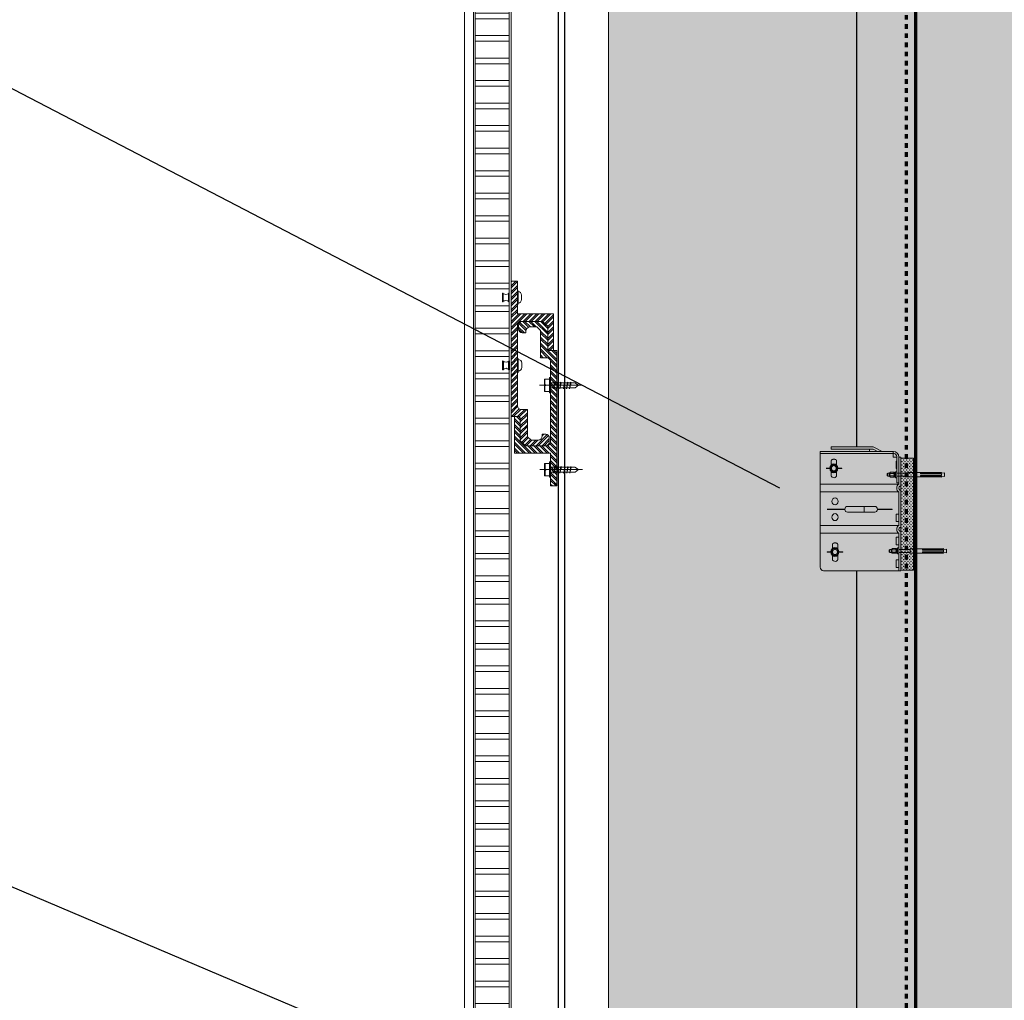
# Model space of a CAD drawing. Units: inches. Extents: x 5887 to 12386, y 1367 to 4710.
# Drawn here: x 7366 to 7388, y 2418 to 2439 of the extents above; entities that cross this region are included whole.
import ezdxf
from ezdxf import colors
from ezdxf.entities.mleader import LeaderData, LeaderLine
from ezdxf.math import Vec2, Vec3

# ---------------------------------------------------------------- set-up
doc = ezdxf.new("R2010")
doc.units = ezdxf.units.IN
doc.header["$MEASUREMENT"] = 0
doc.linetypes.add('Aligning', pattern=[6, 3, -3])
for name, color, linetype, lineweight in [('BACK WALL', 1, 'Continuous', 15), ('FASTENERS', 210, 'Continuous', 5), ('STONE PANEL', 4, 'Continuous', 9)]:
    doc.layers.add(name, color=color, linetype=linetype, lineweight=lineweight)
doc.layers.add('Default', color=7, linetype='Continuous', lineweight=15, true_color=0x000000)
for name, color, linetype in [('HATCH', 8, 'Continuous'), ('ISO-CLIP', 4, 'Continuous'), ('LAYER 1', 1, 'Continuous'), ('LAYER 8', 8, 'Continuous'), ('PDF2_Layer 1', 7, 'Continuous'), ('SL CHANNELS', 1, 'Continuous'), ('Z-CHANNEL', 3, 'Continuous')]:
    doc.layers.add(name, color=color, linetype=linetype)
doc.styles.get("Standard").update_dxf_attribs({"font": 'arial.ttf'})

# ---------------------------------------------------------------- blocks, each defined once
blk = doc.blocks.new('A$C508C2253')
at = {"layer": 'LAYER 8'}
h = blk.add_hatch(dxfattribs=at)
h.set_pattern_fill('FP_11', color=256, scale=0.03937, style=0, pattern_type=2)
h.set_pattern_definition([(50, (890.4057, 459.6457), (2.869046, -0.2510264), [0.3, -3.3]), (355, (890.4057, 459.6457), (-0.5549996, 3.008758), [0.24, -2.64]), (100.451, (890.6448, 459.6248), (2.314054, 2.757751), [0.254961, -2.804567]), (46.184, (890.4057, 460.4457), (4.268954, -0.662105), [0.45, -4.95]), (96.636, (890.7614, 460.3905), (3.738622, 3.896492), [0.382441, -4.20685]), (351.184, (890.4057, 460.4457), (3.738672, 3.896464), [0.36, -3.96]), (21, (890.8057, 460.2457), (2.387624, -1.6104937), [0.3, -3.3]), (326, (890.8057, 460.2457), (0.973261, 2.900588), [0.24, -2.64]), (71.451, (891.0047, 460.1115), (3.360901, 1.290108), [0.254961, -2.804567]), (37.5, (890.4057, 459.6457), (0.0486427, 1.3315919), [0.132008, -2.4759843, 0.132008, -2.5479922, -2.65]), (37.5, (890.4057, 459.6457), (0.0486427, 1.3315919), [-5.2879923, 0.132008, -2.517992]), (7.5, (890.4057, 459.6457), (1.0522892, 1.5776595), [0.132008, -1.3959843, 0.132008, -2.4159843, -1.01]), (7.5, (890.4057, 459.6457), (1.0522892, 1.5776595), [-4.0759844, 0.132008, -0.877992]), (327.5, (889.5137, 459.6457), (2.1352882, -0.0902408), [0.132008, -0.867992, 0.132008, -2.9879922, -4.14]), (327.5, (889.5137, 459.6457), (2.1352882, -0.0902408), [-4.12, 0.132008, -4.007992]), (317.5, (889.1137, 459.6457), (2.3327394, 0.4003992), [0.132008, -1.167992, 0.132008, -1.94, -2.94]), (317.5, (889.1137, 459.6457), (2.3327394, 0.4003992), [-3.372008, 0.132008, -2.807992])])
h.paths.add_polyline_path([(49.354, 9.843), (52.031, 9.843), (52.031, 17.717), (72.491, 17.717), (72.491, 25.591), (48.094, 25.591), (48.094, 133.858), (72.491, 133.858), (72.491, 141.732), (48.094, 141.732), (48.094, 157.132), (40.22, 157.132), (40.22, 141.732), (0, 141.732), (0, 133.858), (36.283, 133.858), (36.283, 25.591), (32.346, 25.591), (32.346, 9.843), (49.275, 9.843)], flags=0)
at = {"layer": 'LAYER 8', "color": 7, "linetype": 'Aligning', "lineweight": 70, "ltscale": 0.01}
blk.add_line((36.086, 27.36), (36.086, 133.755), dxfattribs=at)
at = {"layer": 'LAYER 8', "lineweight": 70}
blk.add_line((36.283, 133.858), (36.283, 25.591), dxfattribs=at)
blk = doc.blocks.new('GJ-WJ09')
at = {"layer": 'FASTENERS', "color": 6}
for p, q in [((12.4, 101.4), (22.4, 101.4)), ((12.4, 67.4), (12.4, 86.4)), ((13.4, 92), (13.4, 96.8)), ((21.2, 92), (21.2, 96.8)), ((22.4, 67.4), (22.4, 86.4))]:
    blk.add_line(p, q, dxfattribs=at)
blk.add_lwpolyline([(22, 91.2, 0.152179), (24.6, 91.2, 0.414214), (25.4, 92), (25.4, 96.8, 0.414214), (24.6, 97.6, 0.152179), (22, 97.6, 0.414214), (21.2, 96.8, 0.414214), (20.4, 97.6, 0.106972), (14.2, 97.6, 0.414214), (13.4, 96.8, 0.414214), (12.6, 97.6, 0.163695), (10.2, 97.6, 0.414214), (9.4, 96.8), (9.4, 92, 0.414214), (10.2, 91.2, 0.163695), (12.6, 91.2, 0.414214), (13.4, 92, 0.414214), (14.2, 91.2, 0.106972), (20.4, 91.2, 0.414214), (21.2, 92, 0.414214)], format="xyb", close=True, dxfattribs=at)
for points in [[(23.7, 97.8, -0.133077), (23, 98.4), (11.8, 98.4, -0.130908), (11.1, 97.8)], [(23.7, 91, 0.133077), (23, 90.4), (11.8, 90.4, 0.130908), (11.1, 91)]]:
    blk.add_lwpolyline(points, format="xyb", dxfattribs=at)
for points in [[(12.4, 98.4), (12.4, 101.4), (13.4, 102.4), (21.4, 102.4), (22.4, 101.4), (22.4, 98.4)], [(25.4, 88.4), (25.4, 90.4), (9.4, 90.4), (9.4, 88.4)], [(12.4, 12.4), (11.4, 7.4), (23.4, 7.4), (22.4, 12.4)]]:
    blk.add_lwpolyline(points, dxfattribs=at)
for points in [[(27.4, 86.4), (7.4, 86.4), (7.4, 88.4), (27.4, 88.4)], [(20.4, 12.4), (20.4, 47.4), (22.4, 47.4), (22.4, 12.4), (25.1, 12.4), (24.4, 22.5), (24.4, 67.4), (10.4, 67.4), (10.4, 22.5), (9.8, 12.4), (12.4, 12.4), (12.4, 47.4), (14.4, 47.4), (14.4, 12.4)]]:
    blk.add_lwpolyline(points, close=True, dxfattribs=at)
blk = doc.blocks.new('ISO-CLIP-CONCRETE')
at = {"layer": 'HATCH', "lineweight": 5}
for points in [[(141.19, 20.345), (141.145, 20.345), (141.145, 19.409), (141.19, 19.409)], [(141.19, 18.829), (141.145, 18.829), (141.145, 17.893), (141.19, 17.893)]]:
    blk.add_hatch(color=9, dxfattribs=at).paths.add_polyline_path(points)
at = {"layer": 'HATCH', "lineweight": 5, "extrusion": (0, 0, -1)}
h = blk.add_hatch(dxfattribs=at)
h.set_pattern_fill('PLUS', color=10, scale=2, angle=315, style=0, pattern_type=2)
h.set_pattern_definition([(228.0127875, (-3049.634083, 1670.19966), (-0.0326578093, 0.0362864548), [0.012204608, -0.03661382404]), (131.9872125, (-3049.634083, 1670.19059), (0.0326578093, 0.0362864548), [0.012204608, -0.03661382404])])
h.paths.add_polyline_path([(-141.467, 20.343), (-141.19, 20.343), (-141.19, 17.893), (-141.467, 17.893)], flags=0)
at = {"layer": 'Default', "lineweight": 9}
blk.add_line((141.467, 19.735), (141.467, 19.783), dxfattribs=at)
at = {"layer": 'FASTENERS', "lineweight": 9}
for p, q in [((142.872, 20.285), (142.872, 20.189)), ((142.987, 20.193), (142.987, 20.285)), ((142.844, 20.124), (142.756, 20.124)), ((142.756, 20.124), (142.756, 20.114)), ((142.756, 20.114), (142.844, 20.114)), ((142.892, 20.193), (142.853, 20.119)), ((142.853, 20.119), (142.892, 20.045)), ((142.872, 20.048), (142.872, 19.953)), ((142.968, 20.193), (142.892, 20.193)), ((142.892, 20.045), (142.968, 20.045)), ((143.007, 20.119), (142.968, 20.193)), ((142.968, 20.045), (143.007, 20.119)), ((142.987, 19.953), (142.987, 20.044)), ((143.102, 20.124), (143.019, 20.124)), ((143.019, 20.114), (143.102, 20.114)), ((142.819, 18.295), (142.731, 18.295)), ((142.731, 18.295), (142.731, 18.285)), ((142.867, 18.364), (142.828, 18.29)), ((142.846, 18.456), (142.846, 18.361)), ((142.943, 18.364), (142.867, 18.364)), ((142.982, 18.29), (142.943, 18.364)), ((142.962, 18.365), (142.962, 18.456)), ((143.077, 18.295), (142.993, 18.295)), ((143.077, 18.285), (143.077, 18.295)), ((142.731, 18.285), (142.819, 18.285)), ((142.828, 18.29), (142.867, 18.216)), ((142.846, 18.22), (142.846, 18.124)), ((142.867, 18.216), (142.943, 18.216)), ((142.943, 18.216), (142.982, 18.29)), ((142.962, 18.124), (142.962, 18.216)), ((142.993, 18.285), (143.077, 18.285))]:
    blk.add_line(p, q, dxfattribs=at)
at = {"layer": 'FASTENERS', "lineweight": 9, "extrusion": (0, 0, -1)}
for centre, major_axis, start_param, end_param in [((142.931, 20.119), (0, 0.0969), 4.712389, 10.995574), ((142.931, 20.119), (0, 0.0584), 4.712389, 10.995574), ((142.929, 19.99), (0, 0.077), 3.583032, 4.020121), ((142.929, 19.99), (0, 0.077), 2.263064, 3.583032), ((142.906, 18.29), (0, 0.0969), 4.712389, 10.995574), ((142.906, 18.29), (0, 0.0584), 4.712389, 10.995574), ((142.904, 18.161), (0, 0.077), 3.583032, 4.020121), ((142.904, 18.161), (0, 0.077), 2.263064, 3.583032)]:
    blk.add_ellipse(centre, major_axis=major_axis, ratio=0.9, start_param=start_param, end_param=end_param, dxfattribs=at)
at = {"layer": 'FASTENERS', "lineweight": 9}
for points, weights in [([(142.929, 20.317), (142.872, 20.317), (142.872, 20.285)], [1, 0.707106781187, 1]), ([(142.987, 20.285), (142.987, 20.317), (142.929, 20.317)], [1, 0.707106781187, 1]), ([(142.872, 19.953), (142.872, 19.946), (142.876, 19.94)], [1, 0.923822379207, 0.887270325255]), ([(142.983, 19.94), (142.987, 19.946), (142.987, 19.953)], [0.887270307828, 0.923822361047, 1]), ([(142.904, 18.488), (142.846, 18.488), (142.846, 18.456)], [1, 0.707106781187, 1]), ([(142.962, 18.456), (142.962, 18.488), (142.904, 18.488)], [1, 0.707106781187, 1]), ([(142.846, 18.124), (142.846, 18.118), (142.851, 18.112)], [1, 0.923822379207, 0.887270325255]), ([(142.957, 18.112), (142.962, 18.118), (142.962, 18.124)], [0.887270307828, 0.923822361047, 1])]:
    blk.add_rational_spline(points, weights, degree=2, dxfattribs=at)
at = {"layer": 'ISO-CLIP', "lineweight": 9}
for p, q in [((141.626, 20.488), (143.227, 20.488)), ((141.634, 20.488), (141.634, 20.365)), ((142.056, 20.579), (141.871, 20.488)), ((141.979, 20.488), (142.074, 20.535)), ((142.093, 20.54), (142.987, 20.54)), ((142.987, 20.588), (142.094, 20.588)), ((142.15, 20.54), (142.15, 20.488)), ((142.987, 20.54), (142.987, 20.588)), ((143.227, 20.488), (143.227, 17.958)), ((143.227, 20.488), (143.227, 20.439)), ((141.467, 20.343), (141.19, 20.343)), ((141.19, 20.343), (141.19, 17.893)), ((141.467, 19.783), (141.467, 20.365)), ((141.467, 20.365), (141.511, 20.365)), ((141.467, 17.893), (141.467, 20.343)), ((141.511, 20.365), (141.511, 19.77)), ((141.511, 19.802), (141.511, 20.36)), ((141.555, 20.375), (141.555, 19.802)), ((141.634, 20.365), (141.555, 20.365)), ((141.572, 20.278), (141.555, 20.278)), ((141.572, 20.113), (141.572, 20.278)), ((143.227, 20.439), (141.613, 20.439)), ((141.555, 20.113), (141.572, 20.113)), ((141.555, 19.802), (141.511, 19.802)), ((141.511, 19.77), (143.227, 19.77)), ((141.511, 19.602), (141.511, 18.868)), ((141.511, 19.602), (143.227, 19.602)), ((141.659, 19.218), (141.659, 19.228)), ((141.659, 19.228), (141.978, 19.228)), ((141.978, 19.218), (141.659, 19.218)), ((142.633, 19.287), (142.036, 19.287)), ((142.036, 19.159), (142.633, 19.159)), ((142.266, 19.287), (142.266, 19.159)), ((142.691, 19.228), (143.079, 19.228)), ((143.079, 19.218), (142.691, 19.218)), ((141.511, 18.954), (141.511, 19.119)), ((141.511, 19.119), (141.572, 19.119)), ((141.572, 18.954), (141.511, 18.954)), ((141.572, 19.119), (141.572, 18.954)), ((141.511, 18.868), (143.227, 18.868)), ((141.511, 18.699), (141.511, 17.881)), ((141.511, 18.699), (143.227, 18.699)), ((141.511, 18.613), (141.511, 18.448)), ((141.572, 18.613), (141.511, 18.613)), ((141.572, 18.448), (141.572, 18.613)), ((141.511, 18.448), (141.572, 18.448)), ((141.511, 18.116), (141.511, 17.951)), ((141.572, 18.116), (141.511, 18.116)), ((141.572, 17.951), (141.572, 18.116)), ((141.19, 17.893), (141.467, 17.893)), ((141.511, 17.881), (141.467, 17.881)), ((141.511, 17.951), (141.572, 17.951)), ((143.157, 17.881), (141.511, 17.881))]:
    blk.add_line(p, q, dxfattribs=at)
at = {"layer": 'ISO-CLIP', "lineweight": 9, "extrusion": (0, 0, -1)}
for centre, major_axis, start_param, end_param in [((141.626, 20.36), (0, 0.128), 4.712389, 6.283185), ((142.094, 20.486), (0, 0.103), -0.417261, 0), ((142.093, 20.488), (0, 0.0513), -0.417261, 0), ((141.613, 20.375), (0, 0.0641), 4.712389, 6.283185), ((141.467, 19.686), (0, 0.0488), 0, 3.141593), ((141.467, 19.686), (0, 0.0975), 0.523599, 2.617994), ((142.904, 19.395), (0, 0.0766), 4.712389, 10.995574), ((142.036, 19.223), (0, 0.0641), 4.712389, 6.283185), ((142.036, 19.223), (0, 0.0641), 3.141593, 4.712389), ((142.633, 19.223), (0, 0.0641), 0, 1.570796), ((142.633, 19.223), (0, 0.0641), 1.570796, 3.141593), ((142.904, 19.051), (0, 0.0766), 4.712389, 10.995574), ((141.467, 18.784), (0, 0.0488), 0, 3.141593), ((141.467, 18.784), (0, 0.0975), 0.523599, 2.617994), ((143.157, 17.958), (0, 0.077), 1.570796, 3.141593)]:
    blk.add_ellipse(centre, major_axis=major_axis, ratio=0.9, start_param=start_param, end_param=end_param, dxfattribs=at)
at = {"layer": 'Z-CHANNEL', "lineweight": 9, "xscale": -0.006614369334446996, "yscale": 0.01322873866889399, "zscale": 0.006614369334446996, "rotation": 270}
for p in [(140.412, 19.864), (140.368, 18.198)]:
    blk.add_blockref('GJ-WJ09', p, dxfattribs=at)
blk = doc.blocks.new('CHANNEL')
at = {"layer": 'HATCH'}
h = blk.add_hatch(dxfattribs=at)
h.set_pattern_fill('ANSI32', color=10, scale=0.246063, angle=90, style=0)
h.set_pattern_definition([(135, (145.6781, 24.88981), (-0.0652473, -0.0652473), []), (135, (145.6781, 24.93331), (-0.0652473, -0.0652473), [])])
h.paths.add_polyline_path([(187.118, 36.884), (187.118, 36.977), (187.118, 36.979), (187.118, 36.981), (187.118, 36.983), (187.119, 36.985), (187.119, 36.987), (187.119, 36.989), (187.119, 36.991), (187.12, 36.993), (187.12, 36.994), (187.121, 36.996), (187.121, 36.998), (187.122, 37), (187.122, 37.002), (187.123, 37.004), (187.124, 37.006), (187.124, 37.007), (187.125, 37.009), (187.126, 37.011), (187.127, 37.013), (187.128, 37.014), (187.129, 37.016), (187.13, 37.018), (187.131, 37.019), (187.132, 37.021), (187.133, 37.022), (187.134, 37.024), (187.135, 37.025), (187.136, 37.027), (187.137, 37.028), (187.139, 37.03), (187.14, 37.031), (187.141, 37.032), (187.143, 37.034), (187.144, 37.035), (187.145, 37.036), (187.147, 37.038), (187.148, 37.039), (187.15, 37.04), (187.151, 37.041), (187.153, 37.042), (187.155, 37.043), (187.156, 37.044), (187.158, 37.045), (187.159, 37.046), (187.161, 37.047), (187.163, 37.048), (187.165, 37.049), (187.166, 37.049), (187.168, 37.05), (187.17, 37.051), (187.172, 37.051), (187.174, 37.052), (187.176, 37.053), (187.177, 37.053), (187.179, 37.054), (187.181, 37.054), (187.183, 37.054), (187.185, 37.055), (187.187, 37.055), (187.189, 37.055), (187.191, 37.055), (187.193, 37.056), (187.195, 37.056), (187.197, 37.056), (187.277, 37.056), (187.277, 37.019), (187.277, 37.017), (187.277, 37.014), (187.277, 37.012), (187.277, 37.01), (187.277, 37.008), (187.278, 37.006), (187.278, 37.004), (187.278, 37.002), (187.279, 37), (187.279, 36.998), (187.279, 36.996), (187.28, 36.994), (187.281, 36.992), (187.281, 36.99), (187.282, 36.988), (187.282, 36.986), (187.283, 36.984), (187.284, 36.982), (187.285, 36.98), (187.286, 36.978), (187.286, 36.976), (187.287, 36.974), (187.288, 36.972), (187.289, 36.971), (187.29, 36.969), (187.291, 36.967), (187.292, 36.965), (187.294, 36.964), (187.295, 36.962), (187.296, 36.96), (187.297, 36.959), (187.299, 36.957), (187.3, 36.956), (187.301, 36.954), (187.303, 36.953), (187.304, 36.951), (187.306, 36.95), (187.307, 36.948), (187.309, 36.947), (187.31, 36.946), (187.312, 36.944), (187.313, 36.943), (187.315, 36.942), (187.317, 36.941), (187.318, 36.94), (187.32, 36.938), (187.322, 36.937), (187.324, 36.936), (187.325, 36.935), (187.327, 36.934), (187.329, 36.933), (187.331, 36.932), (187.333, 36.932), (187.335, 36.931), (187.337, 36.93), (187.339, 36.929), (187.341, 36.929), (187.343, 36.928), (187.345, 36.927), (187.347, 36.927), (187.349, 36.926), (187.351, 36.926), (187.353, 36.925), (187.355, 36.925), (187.513, 36.925), (187.596, 37.001), (187.596, 37.598), (187.733, 37.598), (187.735, 37.599), (187.737, 37.599), (187.739, 37.599), (187.741, 37.599), (187.743, 37.599), (187.745, 37.599), (187.747, 37.6), (187.749, 37.6), (187.751, 37.601), (187.753, 37.601), (187.755, 37.601), (187.757, 37.602), (187.758, 37.603), (187.76, 37.603), (187.762, 37.604), (187.764, 37.605), (187.766, 37.605), (187.767, 37.606), (187.769, 37.607), (187.771, 37.608), (187.772, 37.609), (187.774, 37.61), (187.776, 37.611), (187.777, 37.612), (187.779, 37.613), (187.78, 37.614), (187.782, 37.615), (187.783, 37.617), (187.785, 37.618), (187.786, 37.619), (187.788, 37.62), (187.789, 37.622), (187.79, 37.623), (187.792, 37.624), (187.793, 37.626), (187.794, 37.627), (187.795, 37.629), (187.796, 37.63), (187.798, 37.632), (187.799, 37.633), (187.8, 37.635), (187.801, 37.637), (187.802, 37.638), (187.803, 37.64), (187.804, 37.642), (187.804, 37.643), (187.805, 37.645), (187.806, 37.647), (187.807, 37.649), (187.807, 37.65), (187.808, 37.652), (187.809, 37.654), (187.809, 37.656), (187.81, 37.658), (187.81, 37.66), (187.811, 37.662), (187.811, 37.664), (187.811, 37.665), (187.812, 37.667), (187.812, 37.669), (187.812, 37.671), (187.812, 37.673), (187.812, 37.675), (187.812, 37.678), (187.812, 39.444), (187.812, 39.446), (187.812, 39.448), (187.812, 39.45), (187.812, 39.452), (187.811, 39.454), (187.811, 39.456), (187.811, 39.458), (187.811, 39.46), (187.81, 39.461), (187.81, 39.463), (187.809, 39.465), (187.809, 39.467), (187.808, 39.469), (187.807, 39.471), (187.807, 39.473), (187.806, 39.474), (187.805, 39.476), (187.804, 39.478), (187.803, 39.48), (187.803, 39.481), (187.802, 39.483), (187.801, 39.485), (187.8, 39.486), (187.799, 39.488), (187.798, 39.489), (187.796, 39.491), (187.795, 39.492), (187.794, 39.494), (187.793, 39.495), (187.792, 39.497), (187.79, 39.498), (187.789, 39.499), (187.788, 39.501), (187.786, 39.502), (187.785, 39.503), (187.783, 39.505), (187.782, 39.506), (187.78, 39.507), (187.779, 39.508), (187.777, 39.509), (187.776, 39.51), (187.774, 39.511), (187.772, 39.512), (187.771, 39.513), (187.769, 39.514), (187.767, 39.515), (187.766, 39.516), (187.764, 39.516), (187.762, 39.517), (187.76, 39.518), (187.758, 39.518), (187.757, 39.519), (187.755, 39.52), (187.753, 39.52), (187.751, 39.521), (187.749, 39.521), (187.747, 39.521), (187.745, 39.522), (187.743, 39.522), (187.741, 39.522), (187.739, 39.522), (187.737, 39.523), (187.735, 39.523), (187.733, 39.523), (187.711, 39.523), (187.709, 39.523), (187.271, 39.523), (187.266, 39.523), (187.149, 39.416), (187.149, 39.399), (187.149, 38.925), (187.149, 38.924), (187.149, 38.923), (187.149, 38.922), (187.149, 38.921), (187.149, 38.92), (187.149, 38.919), (187.148, 38.918), (187.148, 38.917), (187.148, 38.916), (187.148, 38.915), (187.148, 38.915), (187.147, 38.914), (187.147, 38.913), (187.147, 38.912), (187.146, 38.911), (187.146, 38.91), (187.146, 38.909), (187.145, 38.909), (187.145, 38.908), (187.145, 38.907), (187.144, 38.906), (187.144, 38.905), (187.143, 38.905), (187.143, 38.904), (187.142, 38.903), (187.142, 38.902), (187.141, 38.902), (187.141, 38.901), (187.14, 38.9), (187.139, 38.9), (187.139, 38.899), (187.138, 38.898), (187.138, 38.898), (187.137, 38.897), (187.136, 38.897), (187.136, 38.896), (187.135, 38.895), (187.134, 38.895), (187.134, 38.894), (187.133, 38.894), (187.132, 38.893), (187.131, 38.893), (187.131, 38.892), (187.13, 38.892), (187.129, 38.891), (187.128, 38.891), (187.127, 38.891), (187.127, 38.89), (187.126, 38.89), (187.125, 38.89), (187.124, 38.889), (187.123, 38.889), (187.122, 38.889), (187.121, 38.888), (187.12, 38.888), (187.12, 38.888), (187.119, 38.888), (187.118, 38.888), (187.117, 38.887), (187.116, 38.887), (187.115, 38.887), (187.114, 38.887), (187.113, 38.887), (187.112, 38.887), (187.111, 38.887), (187.029, 38.887), (187.025, 38.89), (187.025, 39.688), (187.816, 39.688), (187.816, 40.402), (187.953, 40.402), (187.953, 37.44), (187.877, 37.44), (187.795, 37.44), (187.794, 37.44), (187.792, 37.44), (187.791, 37.44), (187.79, 37.44), (187.789, 37.44), (187.788, 37.44), (187.787, 37.44), (187.786, 37.44), (187.785, 37.44), (187.784, 37.44), (187.783, 37.439), (187.782, 37.439), (187.781, 37.439), (187.78, 37.439), (187.779, 37.438), (187.779, 37.438), (187.778, 37.438), (187.777, 37.437), (187.776, 37.437), (187.775, 37.437), (187.774, 37.436), (187.774, 37.436), (187.773, 37.435), (187.772, 37.435), (187.771, 37.434), (187.77, 37.434), (187.77, 37.433), (187.769, 37.433), (187.768, 37.432), (187.768, 37.432), (187.767, 37.431), (187.766, 37.431), (187.765, 37.43), (187.765, 37.429), (187.764, 37.429), (187.764, 37.428), (187.763, 37.427), (187.762, 37.427), (187.762, 37.426), (187.761, 37.425), (187.761, 37.425), (187.76, 37.424), (187.76, 37.423), (187.759, 37.422), (187.759, 37.421), (187.758, 37.421), (187.758, 37.42), (187.757, 37.419), (187.757, 37.418), (187.757, 37.417), (187.756, 37.417), (187.756, 37.416), (187.756, 37.415), (187.755, 37.414), (187.755, 37.413), (187.755, 37.412), (187.755, 37.411), (187.755, 37.41), (187.754, 37.409), (187.754, 37.408), (187.754, 37.407), (187.754, 37.407), (187.754, 37.406), (187.754, 37.405), (187.754, 37.404), (187.754, 37.403), (187.754, 37.399), (187.754, 36.914), (187.635, 36.805), (187.195, 36.805), (187.193, 36.805), (187.191, 36.805), (187.189, 36.805), (187.187, 36.805), (187.185, 36.806), (187.183, 36.806), (187.181, 36.806), (187.18, 36.807), (187.178, 36.807), (187.176, 36.808), (187.174, 36.808), (187.172, 36.809), (187.17, 36.809), (187.169, 36.81), (187.167, 36.811), (187.165, 36.812), (187.163, 36.812), (187.162, 36.813), (187.16, 36.814), (187.158, 36.815), (187.157, 36.816), (187.155, 36.817), (187.154, 36.818), (187.152, 36.819), (187.15, 36.82), (187.149, 36.821), (187.147, 36.822), (187.146, 36.824), (187.145, 36.825), (187.143, 36.826), (187.142, 36.827), (187.141, 36.829), (187.139, 36.83), (187.138, 36.831), (187.137, 36.833), (187.136, 36.834), (187.134, 36.836), (187.133, 36.837), (187.132, 36.839), (187.131, 36.84), (187.13, 36.842), (187.129, 36.843), (187.128, 36.845), (187.127, 36.847), (187.127, 36.848), (187.126, 36.85), (187.125, 36.852), (187.124, 36.854), (187.123, 36.855), (187.123, 36.857), (187.122, 36.859), (187.122, 36.861), (187.121, 36.863), (187.121, 36.864), (187.12, 36.866), (187.12, 36.868), (187.119, 36.87), (187.119, 36.872), (187.119, 36.874), (187.119, 36.876), (187.118, 36.878), (187.118, 36.88), (187.118, 36.882)], flags=0)
h = blk.add_hatch(dxfattribs=at)
h.set_pattern_fill('ANSI32', color=10, scale=0.246063, style=0)
h.set_pattern_definition([(45, (145.6781, 24.88981), (-0.0652473, 0.0652473), []), (45, (145.7216, 24.88981), (-0.0652473, 0.0652473), [])])
h.paths.add_polyline_path([(187.788, 39.444), (187.788, 39.351), (187.788, 39.349), (187.788, 39.347), (187.788, 39.345), (187.788, 39.343), (187.787, 39.341), (187.787, 39.339), (187.787, 39.337), (187.786, 39.335), (187.786, 39.333), (187.785, 39.331), (187.785, 39.329), (187.784, 39.327), (187.784, 39.325), (187.783, 39.324), (187.782, 39.322), (187.782, 39.32), (187.781, 39.318), (187.78, 39.317), (187.779, 39.315), (187.778, 39.313), (187.777, 39.311), (187.777, 39.31), (187.776, 39.308), (187.774, 39.307), (187.773, 39.305), (187.772, 39.304), (187.771, 39.302), (187.77, 39.301), (187.769, 39.299), (187.767, 39.298), (187.766, 39.296), (187.765, 39.295), (187.763, 39.294), (187.762, 39.292), (187.761, 39.291), (187.759, 39.29), (187.758, 39.289), (187.756, 39.287), (187.755, 39.286), (187.753, 39.285), (187.752, 39.284), (187.75, 39.283), (187.748, 39.282), (187.747, 39.281), (187.745, 39.28), (187.743, 39.28), (187.741, 39.279), (187.74, 39.278), (187.738, 39.277), (187.736, 39.277), (187.734, 39.276), (187.732, 39.275), (187.731, 39.275), (187.729, 39.274), (187.727, 39.274), (187.725, 39.273), (187.723, 39.273), (187.721, 39.273), (187.719, 39.272), (187.717, 39.272), (187.715, 39.272), (187.713, 39.272), (187.711, 39.272), (187.709, 39.272), (187.629, 39.272), (187.629, 39.309), (187.629, 39.311), (187.629, 39.313), (187.629, 39.315), (187.629, 39.317), (187.629, 39.319), (187.628, 39.321), (187.628, 39.324), (187.628, 39.326), (187.627, 39.328), (187.627, 39.33), (187.627, 39.332), (187.626, 39.334), (187.626, 39.336), (187.625, 39.338), (187.624, 39.34), (187.624, 39.342), (187.623, 39.344), (187.622, 39.346), (187.621, 39.348), (187.621, 39.349), (187.62, 39.351), (187.619, 39.353), (187.618, 39.355), (187.617, 39.357), (187.616, 39.358), (187.615, 39.36), (187.614, 39.362), (187.612, 39.364), (187.611, 39.365), (187.61, 39.367), (187.609, 39.369), (187.608, 39.37), (187.606, 39.372), (187.605, 39.373), (187.603, 39.375), (187.602, 39.376), (187.601, 39.378), (187.599, 39.379), (187.598, 39.38), (187.596, 39.382), (187.594, 39.383), (187.593, 39.384), (187.591, 39.386), (187.59, 39.387), (187.588, 39.388), (187.586, 39.389), (187.584, 39.39), (187.583, 39.391), (187.581, 39.392), (187.579, 39.393), (187.577, 39.394), (187.575, 39.395), (187.573, 39.396), (187.571, 39.397), (187.569, 39.397), (187.567, 39.398), (187.565, 39.399), (187.563, 39.399), (187.561, 39.4), (187.559, 39.401), (187.557, 39.401), (187.555, 39.402), (187.553, 39.402), (187.551, 39.402), (187.393, 39.402), (187.31, 39.327), (187.31, 38.729), (187.173, 38.729), (187.171, 38.729), (187.169, 38.729), (187.167, 38.729), (187.165, 38.729), (187.163, 38.728), (187.161, 38.728), (187.159, 38.728), (187.157, 38.727), (187.155, 38.727), (187.153, 38.726), (187.151, 38.726), (187.149, 38.725), (187.148, 38.725), (187.146, 38.724), (187.144, 38.723), (187.142, 38.723), (187.14, 38.722), (187.139, 38.721), (187.137, 38.72), (187.135, 38.719), (187.134, 38.718), (187.132, 38.717), (187.13, 38.716), (187.129, 38.715), (187.127, 38.714), (187.126, 38.713), (187.124, 38.712), (187.123, 38.711), (187.121, 38.71), (187.12, 38.708), (187.118, 38.707), (187.117, 38.706), (187.116, 38.704), (187.114, 38.703), (187.113, 38.702), (187.112, 38.7), (187.111, 38.699), (187.11, 38.697), (187.109, 38.696), (187.107, 38.694), (187.106, 38.692), (187.105, 38.691), (187.104, 38.689), (187.103, 38.688), (187.103, 38.686), (187.102, 38.684), (187.101, 38.682), (187.1, 38.681), (187.099, 38.679), (187.099, 38.677), (187.098, 38.675), (187.097, 38.673), (187.097, 38.672), (187.096, 38.67), (187.096, 38.668), (187.096, 38.666), (187.095, 38.664), (187.095, 38.662), (187.095, 38.66), (187.094, 38.658), (187.094, 38.656), (187.094, 38.654), (187.094, 38.652), (187.094, 38.65), (187.094, 36.884), (187.094, 36.882), (187.094, 36.88), (187.094, 36.878), (187.094, 36.876), (187.095, 36.874), (187.095, 36.872), (187.095, 36.87), (187.096, 36.868), (187.096, 36.866), (187.096, 36.864), (187.097, 36.862), (187.098, 36.86), (187.098, 36.858), (187.099, 36.857), (187.099, 36.855), (187.1, 36.853), (187.101, 36.851), (187.102, 36.85), (187.103, 36.848), (187.104, 36.846), (187.104, 36.844), (187.105, 36.843), (187.106, 36.841), (187.107, 36.84), (187.109, 36.838), (187.11, 36.837), (187.111, 36.835), (187.112, 36.834), (187.113, 36.832), (187.115, 36.831), (187.116, 36.829), (187.117, 36.828), (187.118, 36.827), (187.12, 36.825), (187.121, 36.824), (187.123, 36.823), (187.124, 36.822), (187.126, 36.82), (187.127, 36.819), (187.129, 36.818), (187.13, 36.817), (187.132, 36.816), (187.134, 36.815), (187.135, 36.814), (187.137, 36.813), (187.139, 36.813), (187.14, 36.812), (187.142, 36.811), (187.144, 36.81), (187.146, 36.81), (187.148, 36.809), (187.15, 36.808), (187.151, 36.808), (187.153, 36.807), (187.155, 36.807), (187.157, 36.806), (187.159, 36.806), (187.161, 36.806), (187.163, 36.805), (187.165, 36.805), (187.167, 36.805), (187.169, 36.805), (187.171, 36.805), (187.173, 36.805), (187.64, 36.805), (187.757, 36.912), (187.757, 36.928), (187.757, 37.403), (187.757, 37.404), (187.757, 37.405), (187.757, 37.406), (187.757, 37.407), (187.757, 37.407), (187.758, 37.408), (187.758, 37.409), (187.758, 37.41), (187.758, 37.411), (187.758, 37.412), (187.759, 37.413), (187.759, 37.414), (187.759, 37.415), (187.759, 37.416), (187.76, 37.417), (187.76, 37.417), (187.76, 37.418), (187.761, 37.419), (187.761, 37.42), (187.762, 37.421), (187.762, 37.421), (187.763, 37.422), (187.763, 37.423), (187.764, 37.424), (187.764, 37.425), (187.765, 37.425), (187.765, 37.426), (187.766, 37.427), (187.766, 37.427), (187.767, 37.428), (187.768, 37.429), (187.768, 37.429), (187.769, 37.43), (187.769, 37.431), (187.77, 37.431), (187.771, 37.432), (187.772, 37.432), (187.772, 37.433), (187.773, 37.433), (187.774, 37.434), (187.775, 37.434), (187.775, 37.435), (187.776, 37.435), (187.777, 37.436), (187.778, 37.436), (187.779, 37.437), (187.779, 37.437), (187.78, 37.437), (187.781, 37.438), (187.782, 37.438), (187.783, 37.438), (187.784, 37.439), (187.785, 37.439), (187.785, 37.439), (187.786, 37.439), (187.787, 37.44), (187.788, 37.44), (187.789, 37.44), (187.79, 37.44), (187.791, 37.44), (187.792, 37.44), (187.793, 37.44), (187.794, 37.44), (187.795, 37.44), (187.877, 37.44), (187.881, 37.437), (187.881, 36.64), (187.09, 36.64), (187.09, 35.925), (186.953, 35.925), (186.953, 38.887), (187.111, 38.887), (187.115, 38.887), (187.116, 38.887), (187.116, 38.887), (187.117, 38.887), (187.118, 38.887), (187.119, 38.887), (187.12, 38.887), (187.121, 38.888), (187.122, 38.888), (187.123, 38.888), (187.124, 38.888), (187.125, 38.888), (187.126, 38.889), (187.127, 38.889), (187.128, 38.889), (187.128, 38.89), (187.129, 38.89), (187.13, 38.89), (187.131, 38.891), (187.132, 38.891), (187.133, 38.892), (187.133, 38.892), (187.134, 38.892), (187.135, 38.893), (187.136, 38.893), (187.136, 38.894), (187.137, 38.894), (187.138, 38.895), (187.139, 38.896), (187.139, 38.896), (187.14, 38.897), (187.141, 38.897), (187.141, 38.898), (187.142, 38.899), (187.143, 38.899), (187.143, 38.9), (187.144, 38.901), (187.144, 38.901), (187.145, 38.902), (187.145, 38.903), (187.146, 38.904), (187.146, 38.904), (187.147, 38.905), (187.147, 38.906), (187.148, 38.907), (187.148, 38.908), (187.149, 38.908), (187.149, 38.909), (187.149, 38.91), (187.15, 38.911), (187.15, 38.912), (187.15, 38.913), (187.151, 38.914), (187.151, 38.914), (187.151, 38.915), (187.151, 38.916), (187.152, 38.917), (187.152, 38.918), (187.152, 38.919), (187.152, 38.92), (187.152, 38.921), (187.152, 38.922), (187.152, 38.923), (187.152, 38.924), (187.152, 38.925), (187.152, 38.928), (187.152, 39.414), (187.271, 39.523), (187.709, 39.523), (187.711, 39.523), (187.713, 39.523), (187.715, 39.522), (187.717, 39.522), (187.719, 39.522), (187.721, 39.522), (187.723, 39.521), (187.725, 39.521), (187.727, 39.521), (187.729, 39.52), (187.731, 39.52), (187.732, 39.519), (187.734, 39.518), (187.736, 39.518), (187.738, 39.517), (187.74, 39.516), (187.741, 39.516), (187.743, 39.515), (187.745, 39.514), (187.747, 39.513), (187.748, 39.512), (187.75, 39.511), (187.752, 39.51), (187.753, 39.509), (187.755, 39.508), (187.756, 39.507), (187.758, 39.506), (187.759, 39.505), (187.761, 39.503), (187.762, 39.502), (187.763, 39.501), (187.765, 39.499), (187.766, 39.498), (187.767, 39.497), (187.769, 39.495), (187.77, 39.494), (187.771, 39.492), (187.772, 39.491), (187.773, 39.489), (187.774, 39.488), (187.776, 39.486), (187.777, 39.485), (187.777, 39.483), (187.778, 39.481), (187.779, 39.48), (187.78, 39.478), (187.781, 39.476), (187.782, 39.474), (187.782, 39.473), (187.783, 39.471), (187.784, 39.469), (187.784, 39.467), (187.785, 39.465), (187.785, 39.463), (187.786, 39.461), (187.786, 39.46), (187.787, 39.458), (187.787, 39.456), (187.787, 39.454), (187.788, 39.452), (187.788, 39.45), (187.788, 39.448), (187.788, 39.446)], flags=0)
at = {"layer": 'HATCH', "lineweight": 9}
for points in [[(186.922, 38.493), (186.953, 38.493), (186.953, 37.849), (186.922, 37.849)], [(186.922, 36.569), (186.953, 36.569), (186.953, 35.925), (186.922, 35.925)]]:
    blk.add_hatch(color=9, dxfattribs=at).paths.add_polyline_path(points)
at = {"layer": 'FASTENERS', "lineweight": 9}
for p, q in [((187.992, 39.948), (187.992, 40.142)), ((188.011, 40.132), (188.011, 40.043)), ((188.011, 40.043), (188.011, 39.958)), ((187.989, 38.464), (187.989, 38.658)), ((188.008, 38.647), (188.008, 38.559)), ((188.008, 38.559), (188.008, 38.474))]:
    blk.add_line(p, q, dxfattribs=at)
for points in [[(187.724, 40.098), (187.724, 40.045)], [(187.724, 40.045), (187.724, 39.999)], [(187.799, 40.186), (187.799, 40.042)], [(187.799, 40.042), (187.799, 39.903)], [(187.816, 39.887), (187.816, 40.203)], [(188.123, 40.132), (188.123, 40.043)], [(188.123, 40.043), (188.123, 39.958)], [(188.142, 39.948), (188.142, 40.142)], [(187.72, 38.613), (187.72, 38.561)], [(187.72, 38.561), (187.72, 38.515)], [(187.796, 38.702), (187.796, 38.557)], [(187.796, 38.557), (187.796, 38.419)], [(187.812, 38.403), (187.812, 38.718)], [(188.119, 38.647), (188.119, 38.559)], [(188.119, 38.559), (188.119, 38.474)], [(188.138, 38.464), (188.138, 38.658)], [(186.397, 38.128), (187.331, 38.128)], [(186.647, 38.18), (186.561, 38.18), (186.482, 38.128), (186.554, 38.071)], [(186.64, 38.18), (186.587, 38.18)], [(186.679, 38.071), (186.673, 38.05), (186.653, 38.196), (186.64, 38.18), (186.673, 38.05)], [(186.653, 38.18), (186.653, 38.196)], [(186.706, 38.18), (186.66, 38.18)], [(186.745, 38.071), (186.739, 38.05), (186.719, 38.196), (186.706, 38.18), (186.739, 38.05)], [(186.726, 38.18), (186.719, 38.196)], [(186.772, 38.18), (186.719, 38.18)], [(186.818, 38.071), (186.804, 38.05), (186.785, 38.196), (186.772, 38.18), (186.804, 38.05)], [(186.791, 38.18), (186.785, 38.196)], [(186.844, 38.18), (186.791, 38.18)], [(186.857, 38.18), (186.804, 38.18)], [(186.897, 38.071), (186.89, 38.05), (186.87, 38.196), (186.857, 38.18), (186.89, 38.05)], [(186.87, 38.18), (186.87, 38.196)], [(186.923, 38.18), (186.87, 38.18)], [(186.962, 38.071), (186.956, 38.05), (186.936, 38.196), (186.923, 38.18), (186.956, 38.05)], [(186.943, 38.18), (186.936, 38.196)], [(186.989, 38.18), (186.936, 38.18)], [(187.035, 38.071), (187.028, 38.05), (187.002, 38.196), (186.989, 38.18), (187.028, 38.05)], [(187.008, 38.18), (187.002, 38.196)], [(187.094, 38.18), (187.008, 38.18)], [(187.114, 38.294), (187.094, 38.294)], [(187.094, 38.294), (187.094, 37.962)], [(187.094, 37.962), (187.114, 37.962), (187.114, 38.294)], [(187.193, 38.258), (187.114, 38.258)], [(187.191, 38.133), (187.114, 38.128), (187.191, 38.123)], [(187.219, 38.258), (187.193, 38.258)], [(187.212, 38.241), (187.212, 38.15)], [(187.213, 38.105), (187.213, 38.011)], [(187.226, 38.253), (187.226, 38.258), (187.219, 38.258)], [(187.226, 37.998), (187.226, 38.253)], [(186.554, 38.071), (187.094, 38.071)], [(187.114, 37.993), (187.193, 37.993)], [(187.193, 37.993), (187.219, 37.993)], [(187.219, 37.993), (187.226, 37.993), (187.226, 37.998)], [(187.11, 36.449), (187.09, 36.449)], [(187.09, 36.449), (187.09, 36.116)], [(187.09, 36.116), (187.11, 36.116), (187.11, 36.449)], [(187.189, 36.413), (187.11, 36.413)], [(187.215, 36.413), (187.189, 36.413)], [(187.209, 36.395), (187.209, 36.305)], [(187.222, 36.407), (187.222, 36.413), (187.215, 36.413)], [(187.222, 36.153), (187.222, 36.407)], [(186.393, 36.283), (187.327, 36.283)], [(186.643, 36.335), (186.558, 36.335), (186.479, 36.283), (186.551, 36.225)], [(186.551, 36.225), (187.09, 36.225)], [(186.637, 36.335), (186.584, 36.335)], [(186.676, 36.225), (186.669, 36.205), (186.65, 36.35), (186.637, 36.335), (186.669, 36.205)], [(186.65, 36.335), (186.65, 36.35)], [(186.702, 36.335), (186.656, 36.335)], [(186.742, 36.225), (186.735, 36.205), (186.715, 36.35), (186.702, 36.335), (186.735, 36.205)], [(186.722, 36.335), (186.715, 36.35)], [(186.768, 36.335), (186.715, 36.335)], [(186.814, 36.225), (186.801, 36.205), (186.781, 36.35), (186.768, 36.335), (186.801, 36.205)], [(186.788, 36.335), (186.781, 36.35)], [(186.84, 36.335), (186.788, 36.335)], [(186.854, 36.335), (186.801, 36.335)], [(186.893, 36.225), (186.887, 36.205), (186.867, 36.35), (186.854, 36.335), (186.887, 36.205)], [(186.867, 36.335), (186.867, 36.35)], [(186.919, 36.335), (186.867, 36.335)], [(186.959, 36.225), (186.952, 36.205), (186.933, 36.35), (186.919, 36.335), (186.952, 36.205)], [(186.939, 36.335), (186.933, 36.35)], [(186.985, 36.335), (186.933, 36.335)], [(187.031, 36.225), (187.025, 36.205), (186.998, 36.35), (186.985, 36.335), (187.025, 36.205)], [(187.005, 36.335), (186.998, 36.35)], [(187.09, 36.335), (187.005, 36.335)], [(187.188, 36.287), (187.11, 36.283), (187.188, 36.278)], [(187.21, 36.26), (187.21, 36.166)], [(187.11, 36.147), (187.189, 36.147)], [(187.189, 36.147), (187.215, 36.147)], [(187.215, 36.147), (187.222, 36.147), (187.222, 36.153)]]:
    blk.add_lwpolyline(points, dxfattribs=at)
for points in [[(187.799, 40.173), (187.757, 40.173), (187.724, 40.139), (187.724, 40.098)], [(187.816, 40.203), (187.807, 40.203), (187.799, 40.195), (187.799, 40.186)], [(187.992, 40.142), (188.003, 40.142), (188.011, 40.137), (188.011, 40.132)], [(188.011, 40.124), (188.032, 40.124), (188.052, 40.12), (188.067, 40.113)], [(188.067, 40.113), (188.082, 40.12), (188.102, 40.124), (188.123, 40.124)], [(188.142, 40.142), (188.131, 40.142), (188.123, 40.137), (188.123, 40.132)], [(187.724, 39.999), (187.724, 39.957), (187.757, 39.923), (187.799, 39.923)], [(187.799, 39.903), (187.799, 39.894), (187.807, 39.887), (187.816, 39.887)], [(188.011, 39.958), (188.011, 39.952), (188.003, 39.948), (187.992, 39.948)], [(188.067, 39.981), (188.052, 39.974), (188.032, 39.97), (188.011, 39.97)], [(188.123, 39.97), (188.102, 39.97), (188.082, 39.974), (188.067, 39.981)], [(188.123, 39.958), (188.123, 39.952), (188.131, 39.948), (188.142, 39.948)], [(187.796, 38.689), (187.754, 38.689), (187.72, 38.655), (187.72, 38.613)], [(187.812, 38.718), (187.803, 38.718), (187.796, 38.711), (187.796, 38.702)], [(187.989, 38.658), (187.999, 38.658), (188.008, 38.653), (188.008, 38.647)], [(188.008, 38.639), (188.029, 38.639), (188.048, 38.635), (188.063, 38.628)], [(188.063, 38.628), (188.079, 38.635), (188.098, 38.639), (188.119, 38.639)], [(188.138, 38.658), (188.128, 38.658), (188.119, 38.653), (188.119, 38.647)], [(187.72, 38.515), (187.72, 38.473), (187.754, 38.439), (187.796, 38.439)], [(187.796, 38.419), (187.796, 38.41), (187.803, 38.403), (187.812, 38.403)], [(188.008, 38.474), (188.008, 38.468), (187.999, 38.464), (187.989, 38.464)], [(188.063, 38.497), (188.048, 38.49), (188.029, 38.486), (188.008, 38.486)], [(188.119, 38.486), (188.098, 38.486), (188.079, 38.49), (188.063, 38.497)], [(188.119, 38.474), (188.119, 38.468), (188.128, 38.464), (188.138, 38.464)], [(187.189, 38.258), (187.202, 38.258), (187.212, 38.25), (187.212, 38.241)], [(187.212, 38.15), (187.212, 38.141), (187.203, 38.134), (187.191, 38.133)], [(187.191, 38.123), (187.204, 38.123), (187.213, 38.115), (187.213, 38.105)], [(187.213, 38.011), (187.213, 38.001), (187.203, 37.993), (187.189, 37.993)], [(187.186, 36.413), (187.199, 36.413), (187.209, 36.405), (187.209, 36.395)], [(187.21, 36.166), (187.21, 36.156), (187.199, 36.147), (187.186, 36.147)], [(187.209, 36.305), (187.209, 36.296), (187.2, 36.288), (187.188, 36.287)], [(187.188, 36.278), (187.2, 36.277), (187.21, 36.269), (187.21, 36.26)]]:
    blk.add_open_spline(points, degree=3, dxfattribs=at)
at = {"layer": 'SL CHANNELS', "color": 1, "lineweight": 9}
blk.add_line((187.271, 39.523), (187.738, 39.523), dxfattribs=at)
for points in [[(187.816, 39.688), (187.816, 40.402)], [(187.816, 40.402), (187.953, 40.402)], [(187.953, 40.402), (187.953, 37.44)], [(187.025, 38.89), (187.025, 39.688)], [(187.025, 39.688), (187.816, 39.688)], [(187.266, 39.523), (187.149, 39.416)], [(187.149, 39.416), (187.149, 39.399)], [(187.149, 39.399), (187.149, 38.925)], [(187.152, 39.402), (187.152, 39.414), (187.271, 39.523)], [(187.152, 38.928), (187.152, 39.402)], [(187.551, 39.402), (187.393, 39.402), (187.31, 39.327)], [(187.788, 39.447), (187.788, 39.351)], [(187.812, 37.678), (187.812, 39.444)], [(187.31, 39.327), (187.31, 38.729)], [(187.629, 39.272), (187.629, 39.309)], [(187.709, 39.272), (187.629, 39.272)], [(186.953, 35.925), (186.953, 38.887)], [(186.953, 38.887), (187.111, 38.887)], [(187.094, 38.65), (187.094, 36.884)], [(187.31, 38.729), (187.173, 38.729)], [(187.596, 37.001), (187.596, 37.598)], [(187.596, 37.598), (187.733, 37.598)], [(187.754, 37.399), (187.754, 36.925)], [(187.757, 36.928), (187.757, 37.403)], [(187.795, 37.44), (187.877, 37.44)], [(187.953, 37.44), (187.877, 37.44)], [(187.877, 37.44), (187.881, 37.437)], [(187.881, 37.437), (187.881, 36.64)], [(187.197, 37.056), (187.277, 37.056)], [(187.277, 37.056), (187.277, 37.019)], [(187.118, 36.88), (187.118, 36.977)], [(187.173, 36.805), (187.64, 36.805)], [(187.355, 36.925), (187.513, 36.925), (187.596, 37.001)], [(187.754, 36.925), (187.754, 36.914), (187.635, 36.805)], [(187.64, 36.805), (187.757, 36.912)], [(187.881, 36.64), (187.09, 36.64)], [(187.09, 36.64), (187.09, 35.925)], [(187.09, 35.925), (186.953, 35.925)]]:
    blk.add_lwpolyline(points, dxfattribs=at)
at = {"layer": 'SL CHANNELS', "lineweight": 9}
for points in [[(187.029, 38.887), (187.025, 38.89)], [(187.111, 38.887), (187.029, 38.887)], [(187.111, 38.887), (187.115, 38.887)], [(187.152, 38.925), (187.152, 38.928)], [(187.754, 37.403), (187.754, 37.399)], [(187.795, 37.44), (187.792, 37.44)], [(187.635, 36.805), (187.197, 36.805)], [(187.757, 36.912), (187.757, 36.928)]]:
    blk.add_lwpolyline(points, dxfattribs=at)
at = {"layer": 'SL CHANNELS', "color": 1, "lineweight": 9}
for points in [[(187.629, 39.309), (187.63, 39.355), (187.597, 39.395), (187.551, 39.402)], [(187.709, 39.523), (187.753, 39.523), (187.788, 39.487), (187.788, 39.444)], [(187.812, 39.444), (187.812, 39.487), (187.777, 39.523), (187.733, 39.523)], [(187.788, 39.351), (187.788, 39.307), (187.753, 39.272), (187.709, 39.272)], [(187.149, 38.925), (187.149, 38.904), (187.132, 38.887), (187.111, 38.887)], [(187.115, 38.887), (187.135, 38.887), (187.152, 38.904), (187.152, 38.925)], [(187.173, 38.729), (187.129, 38.729), (187.094, 38.694), (187.094, 38.65)], [(187.733, 37.598), (187.777, 37.598), (187.812, 37.634), (187.812, 37.678)], [(187.792, 37.44), (187.771, 37.44), (187.754, 37.424), (187.754, 37.403)], [(187.757, 37.403), (187.757, 37.424), (187.774, 37.44), (187.795, 37.44)], [(187.118, 36.977), (187.118, 37.02), (187.153, 37.056), (187.197, 37.056)], [(187.094, 36.884), (187.094, 36.84), (187.129, 36.805), (187.173, 36.805)], [(187.197, 36.805), (187.153, 36.805), (187.118, 36.84), (187.118, 36.884)], [(187.277, 37.019), (187.276, 36.972), (187.309, 36.932), (187.355, 36.925)]]:
    blk.add_open_spline(points, degree=3, dxfattribs=at)

msp = doc.modelspace()

# ---------------------------------------------------------------- hatches: boundary and pattern name
at = {"layer": 'HATCH', "lineweight": 5}
h = msp.add_hatch(dxfattribs=at)
h.set_pattern_fill('LINE', color=8, scale=3.937008, style=0)
h.set_pattern_definition([(0, (6818.55845, 2299.37235), (0, 0.492126), [])])
h.paths.add_polyline_path([(7376.378, 2377.131), (7377.121, 2377.131), (7377.121, 2452.615), (7376.378, 2452.615)])
h.paths.add_polyline_path([(7377.121, 2376.881), (7376.378, 2376.881), (7376.378, 2319.404), (7377.121, 2320.147)])
h = msp.add_hatch(dxfattribs=at)
h.set_pattern_fill('LINE', color=8, scale=3.937008, style=0)
h.set_pattern_definition([(0, (6818.55845, 2299.4954), (0, 0.492126), [])])
h.paths.add_polyline_path([(7377.121, 2452.615), (7376.378, 2452.615), (7376.378, 2319.404), (7377.121, 2320.147)])
h = msp.add_hatch(dxfattribs=at)
h.set_pattern_fill('INSUL', color=8, scale=3.937008, style=0)
h.set_pattern_definition([(0, (6970.8376, 2393.8197), (0, 1.476378), []), (0, (6970.8376, 2394.3118), (0, 1.476378), [0.492126, -0.492126]), (0, (6970.8376, 2394.804), (0, 1.476378), [0.492126, -0.492126])])
h.paths.add_polyline_path([(7386, 2450.018), (7379.29, 2450.018), (7379.29, 2320.741), (7382.063, 2320.741), (7382.063, 2345.347), (7386, 2345.347)])
for points in [[(7386.001, 2437.686), (7385.957, 2437.686), (7385.957, 2436.75), (7386.001, 2436.75)], [(7386.001, 2436.172), (7385.957, 2436.172), (7385.957, 2435.236), (7386.001, 2435.236)]]:
    msp.add_hatch(color=8, dxfattribs=at).paths.add_polyline_path(points)

# ---------------------------------------------------------------- linework, layer by layer
at = {"layer": 'BACK WALL'}
msp.add_line((7379.29, 2450.018), (7379.29, 2320.953), dxfattribs=at)
at = {"layer": 'ISO-CLIP', "ltscale": 0.2}
for p, q in [((7378.191, 2450.018), (7378.191, 2346.106)), ((7378.336, 2346.106), (7378.336, 2450.018)), ((7384.719, 2429.777), (7384.719, 2443.07)), ((7384.719, 2413.777), (7384.719, 2427.07))]:
    msp.add_line(p, q, dxfattribs=at)
at = {"layer": 'STONE PANEL', "linetype": 'ByBlock', "lineweight": 9}
for p, q in [((7376.14, 2377.131), (7376.14, 2452.615)), ((7376.337, 2452.615), (7376.337, 2377.131)), ((7376.378, 2452.615), (7376.378, 2377.131))]:
    msp.add_line(p, q, dxfattribs=at)
at = {"layer": 'STONE PANEL', "linetype": 'Continuous', "lineweight": 9}
msp.add_line((7377.121, 2377.131), (7377.121, 2452.615), dxfattribs=at)
at = {"layer": 'STONE PANEL', "lineweight": 9}
msp.add_lwpolyline([(7377.161, 2452.615), (7377.161, 2377.131)], dxfattribs=at)

# ---------------------------------------------------------------- block references
at = {"layer": 'ISO-CLIP', "lineweight": 9, "xscale": -1}
msp.add_blockref('ISO-CLIP-CONCRETE', (7527.147, 2409.189), dxfattribs=at)
at = {"layer": 'LAYER 8'}
msp.add_blockref('A$C508C2253', (7349.717, 2319.756), dxfattribs=at)
at = {"layer": 'PDF2_Layer 1', "xscale": -1}
msp.add_blockref('CHANNEL', (7565.114, 2392.997), dxfattribs=at)

# ---------------------------------------------------------------- leaders
at = {"layer": 'LAYER 1'}
ml = msp.add_multileader_mtext('Standard', dxfattribs=at)
ml.set_content('THERMALLY BROKEN BRACKET\\PFIELD FASTENED TO EVERY CHANNEL\\PFIELD FASTENED THRU SHIM AND \\PINTO CONCRETE USING CONCRETE PINS', color=256)
ml.set_leader_properties()
ml.build(insert=Vec2(0, 0))
ml.multileader.update_dxf_attribs({"dogleg_length": 1.5, "arrow_head_size": 1})
ctx = ml.context
ctx.base_point, ctx.char_height, ctx.arrow_head_size, ctx.landing_gap_size, ctx.plane_origin = Vec3(7343.426, 2438.392), 0.7, 1, 0.09, Vec3(7442.418, 2404.966)
ctx.text_align_type = 2
notes = []
notes.append((ctx, [(0, (1, 1, 0), (7364.74, 2438.392), (-1, 0), 1.5, [(0, [(7383.92, 2428.412)], 0, [])])]))
ctx.mtext.insert, ctx.mtext.alignment, ctx.mtext.flow_direction = Vec3(7363.15, 2438.748), 3, 5
ml = msp.add_multileader_mtext('Standard', dxfattribs=at)
ml.set_content("INTERLOCKING CHANNEL\\PFIELD FASTENED TO PANEL \\PUSING POP RIVETS FIELD FASTENED \\PTHRU SHIM AND INTO EVERY CHANNEL\\PUSING TEK SCREWS AS REQ'D", color=256)
ml.set_leader_properties()
ml.build(insert=Vec2(0, 0))
ml.multileader.update_dxf_attribs({"dogleg_length": 1.5, "arrow_head_size": 1})
ctx = ml.context
ctx.base_point, ctx.char_height, ctx.arrow_head_size, ctx.landing_gap_size, ctx.plane_origin = Vec3(7344.21, 2420.792), 0.7, 1, 0.09, Vec3(7442.632, 2401.565)
ctx.text_align_type = 2
notes.append((ctx, [(0, (1, 1, 0), (7364.74, 2420.792), (-1, 0), 1.5, [(0, [(7377.693, 2415.305)], 0, [])])]))
ctx.mtext.insert, ctx.mtext.alignment, ctx.mtext.flow_direction = Vec3(7363.15, 2421.169), 3, 5
for ctx, leaders in notes:
    for number, flags, end, landing, length, lines in leaders:
        leader = LeaderData()
        leader.index, (leader.has_last_leader_line, leader.has_dogleg_vector, leader.attachment_direction) = number, flags
        leader.last_leader_point, leader.dogleg_vector, leader.dogleg_length = Vec3(end), Vec3(landing), length
        for number, points, colour, breaks in lines:
            line = LeaderLine()
            line.index, line.vertices, line.color, line.breaks = number, Vec3.list(points), colors.encode_raw_color(colour), breaks
            leader.lines.append(line)
        ctx.leaders.append(leader)

doc.saveas('drawing.dxf')
